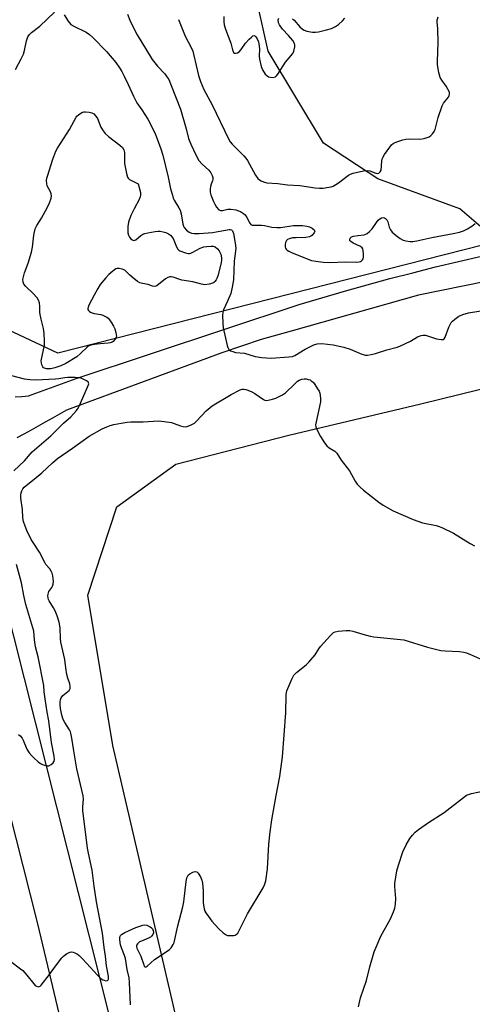
# Model space of a CAD drawing. Units: inches. Extents: x 1183770 to 1189770, y 549457 to 553457.
# Drawn here: x 1186168 to 1186345, y 552291 to 552676 of the extents above; entities that cross this region are included whole.
import ezdxf

# ---------------------------------------------------------------- set-up
doc = ezdxf.new("R2010")
doc.units = ezdxf.units.IN
doc.header["$MEASUREMENT"] = 0
for name, color, linetype in [('HYDRO-Hidden Single Line Stream', 5, 'Continuous'), ('HYDRO-Single Line Stream', 4, 'Continuous'), ('NTRL-Farm Land', 3, 'Continuous'), ('NTRL-Trees', 3, 'Continuous'), ('TRANS-Road', 130, 'Continuous'), ('Undefined', 1, 'Continuous')]:
    doc.layers.add(name, color=color, linetype=linetype)

msp = doc.modelspace()

# ---------------------------------------------------------------- linework, layer by layer
at = {"layer": 'HYDRO-Hidden Single Line Stream'}
msp.add_line((1186375.95, 552570.99), (1186339.75, 552602.05), dxfattribs=at)
at = {"layer": 'HYDRO-Single Line Stream'}
msp.add_lwpolyline([(1186339.75, 552602.05), (1186307.7, 552613.79), (1186286.55, 552627.75), (1186264.83, 552663.65), (1186253.65, 552713.74)], dxfattribs=at)
at = {"layer": 'NTRL-Farm Land'}
msp.add_lwpolyline([(1186426.1, 551494.63), (1186342.93, 551820.51), (1186255.76, 552171.09), (1186204.23, 552392.49), (1186194.39, 552451.11), (1186205.72, 552485.6), (1186228.73, 552502.31), (1186272.95, 552513.6), (1186324.51, 552525.84), (1186406.66, 552546.03)], dxfattribs=at)
at = {"layer": 'NTRL-Trees'}
msp.add_lwpolyline([(1186439.73, 552611.06), (1186182.66, 552545.63), (1186146, 552562.9), (1186076.83, 552775.07), (1185778.84, 553325.46), (1185704.47, 553456.89), (1186801.53, 553456.77)], dxfattribs=at)
at = {"layer": 'TRANS-Road'}
for points in [[(1186356.54, 551560.37), (1186304.64, 551783.52), (1186236.67, 552062.98), (1186174.92, 552322.86), (1186132.19, 552491.15), (1186124.56, 552521.21), (1186092.18, 552639.39), (1186078.31, 552682.09)], [(1186099.53, 552676.57), (1186102.98, 552666.9), (1186106.34, 552657.19), (1186115.19, 552624.98), (1186122.24, 552599.3), (1186140.52, 552533.64), (1186140.98, 552531.8), (1186143.98, 552519.93), (1186148.03, 552503.87), (1186150.12, 552495.58), (1186151.06, 552491.84), (1186161.19, 552451.65), (1186236.76, 552151.99), (1186332.02, 551759.63), (1186400.07, 551454.62)], [(1186166.07, 552528.58), (1186168.66, 552528.77), (1186171.19, 552528.96), (1186189.81, 552535.72), (1186276.97, 552564.68), (1186285.8, 552567.32), (1186294.66, 552569.88), (1186303.54, 552572.36), (1186312.44, 552574.77), (1186321.37, 552577.1), (1186330.31, 552579.35), (1186339.27, 552581.52), (1186348.25, 552583.62)], [(1186358.88, 552575.49), (1186323.6, 552568.33), (1186273.82, 552554.28), (1186262.18, 552550.99), (1186246.71, 552545.82), (1186186.02, 552523.41), (1186183.29, 552521.88), (1186180.54, 552520.33), (1186177.77, 552518.77), (1186174.99, 552517.21), (1186172.21, 552515.65), (1186169.45, 552514.1), (1186166.71, 552512.56)]]:
    msp.add_lwpolyline(points, dxfattribs=at)
at = {"layer": 'Undefined'}
for points, elevation in [([(1186166.2, 552656.47), (1186168.39, 552660.61), (1186169.23, 552662.47), (1186169.65, 552663.87), (1186170.41, 552667.63), (1186170.66, 552668.46), (1186171.02, 552669.21), (1186171.64, 552670.12), (1186172.4, 552670.94), (1186175.59, 552673.43), (1186181.4, 552678.89)], 402), ([(1186185.17, 552677.78), (1186186.66, 552675.27), (1186187.18, 552674.63), (1186187.77, 552674.08), (1186188.98, 552673.33), (1186193.72, 552671.03), (1186195.08, 552670.08), (1186196.36, 552669), (1186201.72, 552663.45), (1186205.35, 552659.2), (1186206.82, 552657.11), (1186207.7, 552655.67), (1186208.65, 552653.81), (1186210.2, 552650.58), (1186212.19, 552646.01), (1186212.84, 552644.69), (1186213.59, 552643.41), (1186215.53, 552640.68), (1186217.88, 552637.01), (1186220.63, 552631.67), (1186221.54, 552629.42), (1186222.9, 552625.47), (1186223.66, 552622.98), (1186225.77, 552614.39), (1186226.73, 552609.9), (1186227.43, 552607.37), (1186227.8, 552606.27), (1186228.17, 552605.46), (1186229.97, 552602.49), (1186230.43, 552601.55), (1186230.84, 552600.06), (1186231.5, 552596.06), (1186231.76, 552595.26), (1186232.04, 552594.8), (1186232.93, 552593.75), (1186233.99, 552592.88), (1186234.9, 552592.53), (1186235.91, 552592.37), (1186237.85, 552592.38), (1186243.13, 552592.81), (1186245.94, 552593.26), (1186249.57, 552593.98), (1186250.08, 552593.98), (1186250.5, 552593.87), (1186250.96, 552593.44), (1186251.28, 552592.47), (1186252.03, 552588.65), (1186252.22, 552586.65), (1186252.15, 552585.51), (1186251.57, 552581.62), (1186251.3, 552574.34), (1186250.8, 552571.5), (1186250.22, 552568.98), (1186249.03, 552565.97), (1186247.43, 552562.65), (1186247.14, 552561.61), (1186247.06, 552560.47), (1186247.17, 552557.29), (1186247.31, 552555.57), (1186248.91, 552548.65), (1186249.17, 552547.83), (1186249.56, 552547.12), (1186250.21, 552546.63), (1186251, 552546.28), (1186252.14, 552545.99), (1186255.59, 552545.66), (1186259.77, 552544.4), (1186262.35, 552543.95), (1186266.02, 552543.76), (1186272.92, 552544.2), (1186274.33, 552544.42), (1186275.23, 552544.77), (1186279.31, 552547.21), (1186282.66, 552548.89), (1186283.99, 552549.28), (1186285.9, 552549.44), (1186290.22, 552548.96), (1186294.43, 552547.96), (1186296.92, 552547.22), (1186301.46, 552545.26), (1186302.84, 552544.89), (1186303.67, 552544.87), (1186305.07, 552545.09), (1186306.75, 552545.48), (1186311.22, 552547), (1186315.25, 552548.03), (1186316.36, 552548.39), (1186320.51, 552550.33), (1186323.16, 552552.1), (1186324.68, 552552.6), (1186325.47, 552552.71), (1186326.28, 552552.65), (1186330.69, 552551.3), (1186332.44, 552550.99), (1186333.2, 552551.02), (1186333.6, 552551.25), (1186334.02, 552551.9), (1186335.46, 552555.84), (1186335.96, 552556.87), (1186336.4, 552557.59), (1186336.94, 552558.23), (1186337.78, 552559), (1186339.39, 552560.09), (1186340.88, 552560.74), (1186343.1, 552561.37), (1186350.5, 552562.66)], 402), ([(1186209.96, 552678.02), (1186210.88, 552675.69), (1186212.74, 552671.75), (1186213.68, 552669.95), (1186216.98, 552664.71), (1186219.59, 552660.31), (1186221.63, 552657.78), (1186224.51, 552654.77), (1186225.32, 552653.65), (1186226, 552652.49), (1186227.01, 552650.22), (1186230.55, 552640.93), (1186232.78, 552633.32), (1186233.78, 552629.51), (1186234.61, 552627.32), (1186236.73, 552622.84), (1186237.83, 552620.93), (1186239.07, 552619.46), (1186241.66, 552617.14), (1186242.51, 552616.04), (1186243.05, 552615.1), (1186243.25, 552614.32), (1186243.24, 552613.5), (1186243.11, 552612.96), (1186242.57, 552611.62), (1186242.37, 552610.81), (1186242.23, 552609.7), (1186242.23, 552608.6), (1186242.52, 552607.46), (1186243.48, 552604.93), (1186243.98, 552603.83), (1186244.7, 552602.66), (1186245.57, 552601.7), (1186246.21, 552601.44), (1186246.96, 552601.45), (1186249.12, 552601.92), (1186250.31, 552601.97), (1186252.25, 552601.62), (1186253.33, 552601.3), (1186254.08, 552600.98), (1186255.22, 552600.28), (1186255.82, 552599.69), (1186256.49, 552598.72), (1186257.66, 552596.41), (1186258.14, 552595.87), (1186258.56, 552595.67), (1186259.08, 552595.61), (1186261.09, 552595.7), (1186262.28, 552595.63), (1186263.45, 552595.47), (1186266.24, 552594.86), (1186268.28, 552594.72), (1186269.73, 552594.78), (1186274.79, 552595.49), (1186276.42, 552595.58), (1186278.31, 552595.51), (1186279.99, 552595.27), (1186281.07, 552594.99), (1186282.02, 552594.52), (1186282.78, 552593.83), (1186283.04, 552593.26), (1186282.83, 552592.63), (1186281.93, 552591.64), (1186281.48, 552591.31), (1186280.99, 552591.08), (1186279.59, 552590.86), (1186275.79, 552590.78), (1186274.37, 552590.67), (1186273.06, 552590.38), (1186272.4, 552590), (1186272.06, 552589.62), (1186271.7, 552588.91), (1186271.52, 552588.07), (1186271.5, 552587.23), (1186271.62, 552586.73), (1186271.9, 552586.31), (1186272.28, 552585.95), (1186272.96, 552585.48), (1186274.04, 552584.97), (1186280.73, 552582.19), (1186281.8, 552581.87), (1186283.45, 552581.55), (1186286.39, 552581.24), (1186288.88, 552581.11), (1186295.25, 552581.4), (1186299.28, 552581.22), (1186300.4, 552581.28), (1186300.9, 552581.44), (1186301.34, 552581.71), (1186301.7, 552582.07), (1186301.93, 552582.51), (1186302.07, 552583.3), (1186302.09, 552584.44), (1186302.02, 552585.58), (1186301.86, 552586.37), (1186301.61, 552586.83), (1186301, 552587.36), (1186298.06, 552588.67), (1186297.13, 552589.23), (1186296.84, 552589.58), (1186296.77, 552589.78), (1186296.78, 552590.2), (1186296.94, 552590.6), (1186297.46, 552591.05), (1186298.2, 552591.32), (1186299.87, 552591.65), (1186302.35, 552591.93), (1186303.05, 552592.16), (1186303.49, 552592.4), (1186304.51, 552593.23), (1186305.49, 552594.29), (1186307.15, 552596.7), (1186307.89, 552597.58), (1186308.5, 552598.16), (1186309.16, 552598.54), (1186309.82, 552598.65), (1186310.27, 552598.52), (1186310.69, 552598.25), (1186311.25, 552597.71), (1186311.62, 552597.02), (1186312.17, 552594.89), (1186312.62, 552593.87), (1186313.29, 552592.97), (1186314.82, 552591.58), (1186316.41, 552590.41), (1186317.61, 552589.76), (1186318.67, 552589.49), (1186320.33, 552589.31), (1186321.4, 552589.33), (1186322.95, 552589.55), (1186328.86, 552590.84), (1186337.11, 552592.37), (1186339.61, 552592.92), (1186341.19, 552593.49), (1186342.72, 552594.27), (1186344.44, 552595.31), (1186345.71, 552596.35)], 400), ([(1186229.89, 552675.96), (1186232.41, 552669.5), (1186234.77, 552665.03), (1186235.41, 552663.57), (1186235.87, 552661.96), (1186237.69, 552654.15), (1186238.44, 552651.75), (1186239.03, 552650.2), (1186239.75, 552648.68), (1186243.03, 552642.61), (1186249.32, 552629.41), (1186250.06, 552628.15), (1186250.75, 552627.25), (1186255.39, 552622.71), (1186256.14, 552621.87), (1186256.78, 552620.88), (1186259.98, 552615.14), (1186260.8, 552613.93), (1186261.42, 552613.34), (1186262.17, 552612.92), (1186262.99, 552612.58), (1186264.39, 552612.23), (1186268.65, 552611.92), (1186272.42, 552611.46), (1186277.24, 552611.16), (1186283.22, 552610.27), (1186284.92, 552610.13), (1186286.33, 552610.12), (1186288.63, 552610.46), (1186289.47, 552610.66), (1186290.28, 552610.95), (1186292.31, 552612.2), (1186296.26, 552615.17), (1186297.02, 552615.56), (1186298.13, 552615.91), (1186302.12, 552616.87), (1186303.54, 552617.06), (1186304.62, 552616.84), (1186306.96, 552615.92), (1186307.64, 552615.84), (1186308.1, 552615.99), (1186308.67, 552616.44), (1186308.98, 552617.1), (1186309.31, 552620.7), (1186309.45, 552621.52), (1186309.64, 552622.04), (1186310.37, 552623.26), (1186312.4, 552626.07), (1186313.11, 552626.97), (1186313.72, 552627.54), (1186314.46, 552627.95), (1186315.56, 552628.37), (1186317.54, 552629), (1186318.68, 552629.26), (1186320.11, 552629.34), (1186324.17, 552629.28), (1186325.88, 552629.54), (1186326.99, 552629.86), (1186327.76, 552630.21), (1186328.45, 552630.71), (1186329.07, 552631.3), (1186329.75, 552632.2), (1186330.07, 552632.98), (1186331.28, 552637.71), (1186332.84, 552642.23), (1186333.38, 552643.25), (1186335.29, 552645.64), (1186335.64, 552646.34), (1186335.76, 552646.82), (1186335.69, 552647.55), (1186335.12, 552648.77), (1186334.37, 552649.98), (1186332.66, 552652.35), (1186332.09, 552653.34), (1186331.55, 552655.23), (1186331.03, 552658.31), (1186331.03, 552659.76), (1186331.34, 552666.83), (1186331.19, 552672.46), (1186330.95, 552674.91), (1186330.94, 552675.71), (1186331.32, 552676.99)], 398), ([(1186247.5, 552677.18), (1186247.48, 552675.02), (1186247.67, 552673.9), (1186248.23, 552672.2), (1186250.27, 552666.68), (1186250.89, 552664.11), (1186251.35, 552663.14), (1186251.7, 552662.85), (1186252.13, 552662.78), (1186252.86, 552662.97), (1186253.55, 552663.4), (1186254.31, 552664.24), (1186256.05, 552666.74), (1186257.47, 552668.28), (1186258.31, 552669.09), (1186258.94, 552669.55), (1186259.35, 552669.67), (1186259.63, 552669.6), (1186260.03, 552669.25), (1186260.57, 552668.38), (1186261.05, 552667.32), (1186261.28, 552666.5), (1186261.52, 552664.54), (1186261.41, 552661.62), (1186261.48, 552660.47), (1186262.07, 552657.68), (1186262.59, 552656.35), (1186263.69, 552654.68), (1186264.29, 552654.09), (1186264.97, 552653.64), (1186265.72, 552653.41), (1186266.51, 552653.34), (1186267.26, 552653.43), (1186267.7, 552653.65), (1186268.09, 552654), (1186268.61, 552654.66), (1186271.69, 552659.31), (1186274.45, 552662.65), (1186274.93, 552663.65), (1186275.25, 552665.3), (1186275.26, 552666.11), (1186275.13, 552666.62), (1186274.44, 552667.79), (1186272.85, 552669.78), (1186270.41, 552672.24), (1186269.24, 552673.87), (1186268.94, 552674.67), (1186268.82, 552675.79), (1186269, 552676.55)], 396), ([(1186274.38, 552676.26), (1186275.04, 552675.73), (1186277.24, 552673.17), (1186278.23, 552672.2), (1186278.92, 552671.78), (1186279.99, 552671.46), (1186282.24, 552671.08), (1186283.38, 552671.05), (1186284.53, 552671.22), (1186287.7, 552671.91), (1186289.67, 552672.46), (1186291.18, 552673.23), (1186292.38, 552674.08), (1186293.95, 552675.43), (1186294.82, 552676.53)], 396), ([(1186165.54, 552499.68), (1186169.62, 552503.65), (1186172.63, 552507.13), (1186179.9, 552513.33), (1186184.95, 552518.34), (1186187.79, 552520.87), (1186189.97, 552523.26), (1186190.66, 552524.2), (1186191.04, 552524.93), (1186194.33, 552532.42), (1186194.74, 552533.7), (1186194.7, 552534.14), (1186194.61, 552534.32), (1186193.86, 552534.91), (1186192.1, 552535.73), (1186190.86, 552536.04), (1186189.5, 552536.14), (1186186.59, 552536.12), (1186185.45, 552536.03), (1186183.11, 552535.63), (1186181.72, 552535.51), (1186174.14, 552535.19), (1186171.72, 552535.22), (1186169.64, 552535.55), (1186164.74, 552536.82)], 402), ([(1186164.37, 552308.07), (1186168.14, 552305.3), (1186169.03, 552304.55), (1186170.59, 552302.79), (1186173.25, 552299.37), (1186173.89, 552298.77), (1186174.32, 552298.51), (1186174.99, 552298.27), (1186175.42, 552298.28), (1186175.84, 552298.49), (1186176.23, 552298.84), (1186179.47, 552303.02), (1186181.73, 552306.24), (1186184.23, 552309.57), (1186184.85, 552310.2), (1186186.06, 552311.07), (1186187.08, 552311.65), (1186187.86, 552311.88), (1186188.61, 552311.78), (1186189.37, 552311.49), (1186190.35, 552310.97), (1186191.04, 552310.45), (1186192.5, 552308.97), (1186198.19, 552302.71), (1186199.6, 552301.39), (1186200.26, 552300.96), (1186200.75, 552300.76), (1186201.49, 552300.61), (1186202.12, 552300.66), (1186202.38, 552300.88), (1186202.52, 552301.26), (1186202.54, 552302.43), (1186201.7, 552306.46), (1186201.29, 552310.18), (1186200.77, 552313.6), (1186200.15, 552319.17), (1186197.77, 552331.43), (1186196.83, 552337.56), (1186196.06, 552343.78), (1186194.66, 552350.35), (1186194.33, 552352.36), (1186192.44, 552367.06), (1186192.39, 552368.47), (1186192.67, 552371.46), (1186192.53, 552372.83), (1186190.15, 552383.35), (1186188.91, 552390.33), (1186188.16, 552395.28), (1186187.77, 552397.29), (1186187.59, 552397.83), (1186187.21, 552398.6), (1186185.36, 552401.41), (1186184.73, 552402.62), (1186184.2, 552404.25), (1186183.75, 552406.97), (1186183.6, 552408.35), (1186183.6, 552409.45), (1186183.75, 552410.28), (1186184.05, 552411.07), (1186184.66, 552411.98), (1186186.57, 552413.49), (1186187.07, 552413.99), (1186187.44, 552414.69), (1186187.49, 552415.46), (1186187.31, 552416.53), (1186186.56, 552418.71), (1186186.21, 552420.14), (1186185.76, 552422.75), (1186185.42, 552426), (1186183.86, 552432.81), (1186183.73, 552434.27), (1186183.6, 552438.39), (1186183.25, 552440.64), (1186182.43, 552443.15), (1186181.67, 552445.05), (1186180.97, 552446.28), (1186179.26, 552448.94), (1186179.01, 552449.46), (1186178.88, 552449.97), (1186178.81, 552451.04), (1186178.98, 552452.07), (1186179.23, 552452.56), (1186180.4, 552454.18), (1186180.65, 552454.69), (1186180.9, 552455.5), (1186180.95, 552456.64), (1186180.68, 552458.68), (1186180.42, 552459.81), (1186180.11, 552460.53), (1186179.55, 552461.39), (1186178.04, 552463.18), (1186177.55, 552463.89), (1186175.58, 552467.99), (1186173.05, 552471.69), (1186172.28, 552472.96), (1186170.57, 552476.45), (1186169.87, 552478.08), (1186169.32, 552479.96), (1186169.04, 552481.32), (1186168.88, 552484.65), (1186168.28, 552489.07), (1186168.28, 552490.14), (1186168.41, 552491.19), (1186168.65, 552491.96), (1186169.04, 552492.68), (1186169.52, 552493.32), (1186170.29, 552494.04), (1186173.49, 552496.46), (1186176.42, 552498.88), (1186180.55, 552502.9), (1186182.57, 552504.57), (1186188.4, 552508.54), (1186194.88, 552513.28), (1186200.03, 552516.1), (1186201.86, 552516.95), (1186203.19, 552517.42), (1186204.59, 552517.78), (1186207.44, 552518.38), (1186209.73, 552518.75), (1186211.26, 552518.84), (1186215.98, 552518.82), (1186222.14, 552519.21), (1186224.17, 552519.04), (1186227.04, 552518.58), (1186228.14, 552518.25), (1186230.55, 552517.34), (1186231.64, 552517.04), (1186232.44, 552516.97), (1186233.24, 552517.08), (1186234.82, 552517.64), (1186236.02, 552518.33), (1186236.86, 552519.12), (1186240.64, 552523.16), (1186243.03, 552525.14), (1186250.41, 552529.54), (1186253.92, 552531.4), (1186254.67, 552531.61), (1186255.4, 552531.66), (1186256.18, 552531.5), (1186256.95, 552531.24), (1186258.47, 552530.57), (1186259.64, 552529.92), (1186263.05, 552527.52), (1186263.79, 552527.23), (1186264.86, 552527.27), (1186266.52, 552527.67), (1186267.89, 552528.12), (1186270.48, 552529.37), (1186271.6, 552530.13), (1186275.24, 552533.76), (1186276.32, 552534.7), (1186276.99, 552535.08), (1186278.05, 552535.46), (1186278.87, 552535.62), (1186279.67, 552535.6), (1186280.47, 552535.45), (1186281.24, 552535.2), (1186281.73, 552534.92), (1186282.39, 552534.38), (1186283.1, 552533.49), (1186284.2, 552531.8), (1186284.75, 552530.8), (1186285.02, 552530.01), (1186285.34, 552528.06), (1186285.35, 552526.65), (1186283.57, 552518.81), (1186283.42, 552517.66), (1186283.51, 552516.91), (1186283.77, 552516.11), (1186285.29, 552513.19), (1186286.87, 552510.69), (1186287.74, 552509.53), (1186288.75, 552508.67), (1186290.94, 552507.42), (1186291.73, 552506.66), (1186293.35, 552503.88), (1186296.61, 552499.66), (1186298.8, 552495.75), (1186299.64, 552494.56), (1186300.84, 552493.32), (1186302.11, 552492.14), (1186308.07, 552487.46), (1186309.8, 552486.3), (1186313.69, 552484.12), (1186321.58, 552480.75), (1186325.21, 552479.42), (1186330.45, 552478.4), (1186331.31, 552478.15), (1186332.68, 552477.59), (1186337.28, 552475.44), (1186343.78, 552471.36), (1186345.52, 552470.38)], 404), ([(1186167.27, 552396.71), (1186167.93, 552396.21), (1186168.72, 552395.33), (1186169.19, 552394.58), (1186170.61, 552391.01), (1186171.54, 552389.54), (1186172.46, 552388.4), (1186173.27, 552387.58), (1186175.02, 552386.05), (1186175.96, 552385.37), (1186176.75, 552384.99), (1186177.84, 552384.62), (1186178.67, 552384.49), (1186179.18, 552384.56), (1186180.11, 552385.01), (1186180.92, 552385.68), (1186181.3, 552386.29), (1186181.42, 552386.95), (1186181.28, 552388.28), (1186180.24, 552393.65), (1186179.17, 552402.12), (1186178.52, 552405.43), (1186177.73, 552410.73), (1186177.38, 552413.38), (1186177.19, 552415.89), (1186174.96, 552427.05), (1186174.02, 552430.96), (1186173.57, 552433.76), (1186173.26, 552437.05), (1186170.14, 552447.46), (1186169.36, 552451.07), (1186168.5, 552456), (1186166.56, 552463.12)], 402), ([(1186211.11, 552291.22), (1186210.7, 552299.88), (1186210.53, 552301.66), (1186209.8, 552304.99), (1186209.08, 552309.32), (1186208.72, 552310.42), (1186207.51, 552313.42), (1186207.19, 552314.56), (1186206.9, 552316.53), (1186206.9, 552317.28), (1186207.02, 552317.93), (1186207.21, 552318.31), (1186207.57, 552318.68), (1186208.8, 552319.39), (1186213.14, 552321.35), (1186215.87, 552322.27), (1186216.69, 552322.39), (1186217.5, 552322.27), (1186218.81, 552321.63), (1186219.27, 552321.29), (1186219.66, 552320.89), (1186219.99, 552320.15), (1186220.03, 552319.34), (1186219.74, 552318.61), (1186219.26, 552317.95), (1186218.85, 552317.57), (1186218.11, 552317.15), (1186215.33, 552316.1), (1186214.55, 552315.73), (1186213.76, 552315.06), (1186213.49, 552314.66), (1186213.36, 552314.23), (1186213.4, 552313.77), (1186213.56, 552313.29), (1186215.1, 552310.13), (1186216.23, 552306.75), (1186216.48, 552306.31), (1186216.86, 552306.02), (1186217.18, 552306.03), (1186217.57, 552306.24), (1186220.5, 552308.88), (1186225.4, 552312.1), (1186226.33, 552312.8), (1186226.91, 552313.4), (1186227.38, 552314.07), (1186227.79, 552314.78), (1186228.09, 552315.58), (1186229.54, 552322.05), (1186231.51, 552329.44), (1186231.91, 552331.43), (1186232.88, 552339.31), (1186233.14, 552340.74), (1186233.64, 552341.78), (1186234.22, 552342.39), (1186235.41, 552343.05), (1186236.39, 552343.3), (1186237.01, 552343.13), (1186237.55, 552342.6), (1186238.43, 552341.13), (1186239, 552339.81), (1186239.21, 552338.66), (1186239.44, 552335.72), (1186239.5, 552334.24), (1186239.46, 552331.28), (1186239.59, 552330.1), (1186239.9, 552328.65), (1186240.18, 552327.82), (1186240.57, 552327.08), (1186241.49, 552325.66), (1186242.85, 552323.85), (1186245.6, 552320.92), (1186247.27, 552319.3), (1186248.42, 552318.47), (1186248.93, 552318.28), (1186249.47, 552318.21), (1186251.42, 552318.3), (1186251.94, 552318.42), (1186252.4, 552318.63), (1186252.95, 552319.2), (1186253.68, 552320.46), (1186256.82, 552326.71), (1186262.9, 552336.82), (1186263.47, 552338.07), (1186263.92, 552339.61), (1186264.58, 552344.29), (1186265.16, 552353.88), (1186265.67, 552358.7), (1186266.28, 552363.44), (1186267.93, 552372.92), (1186269.49, 552380.39), (1186270.49, 552388.08), (1186271.77, 552405.26), (1186271.9, 552412.42), (1186272.17, 552413.83), (1186274.12, 552418.42), (1186274.96, 552419.93), (1186276, 552420.96), (1186279.72, 552423.95), (1186280.81, 552424.95), (1186283.18, 552427.88), (1186284.62, 552430.25), (1186285.29, 552431.17), (1186289.2, 552435.47), (1186290.44, 552436.54), (1186291.08, 552436.88), (1186292.19, 552437.14), (1186295.39, 552437.42), (1186296.83, 552437.41), (1186297.93, 552437.15), (1186301.81, 552435.88), (1186304.69, 552435.09), (1186306.14, 552434.89), (1186315.26, 552434.04), (1186317.9, 552433.66), (1186327.18, 552430.9), (1186332.39, 552429.57), (1186334.08, 552429.38), (1186339.6, 552429.21), (1186341.28, 552428.96), (1186342.34, 552428.64), (1186343.96, 552427.97), (1186350.9, 552424.82)], 406), ([(1186300.13, 552290.46), (1186300.98, 552293.88), (1186303.23, 552300.63), (1186304.57, 552305.98), (1186306.33, 552311.92), (1186308.94, 552318.05), (1186312.61, 552324.82), (1186313.81, 552327.51), (1186314.3, 552328.89), (1186314.59, 552330.54), (1186314.76, 552332.76), (1186314.34, 552337.35), (1186314.33, 552338.51), (1186315.15, 552343.48), (1186315.73, 552345.75), (1186317.54, 552350.96), (1186318.76, 552353.7), (1186320.23, 552356.11), (1186321.31, 552357.5), (1186322.29, 552358.57), (1186323.65, 552359.65), (1186327.46, 552362.35), (1186333.62, 552366.35), (1186341.23, 552372.18), (1186342.41, 552373), (1186343.18, 552373.38), (1186344.32, 552373.7), (1186349.31, 552374.72)], 408)]:
    msp.add_lwpolyline(points, dxfattribs=dict(at, elevation=elevation))
at = {"layer": 'Undefined', "elevation": 404}
msp.add_lwpolyline([(1186212.39, 552589.7), (1186212.8, 552589.78), (1186213.19, 552589.99), (1186215.13, 552591.64), (1186215.89, 552592.09), (1186216.68, 552592.44), (1186217.81, 552592.72), (1186220.69, 552593.18), (1186221.85, 552593.31), (1186222.7, 552593.3), (1186223.81, 552593.1), (1186224.89, 552592.79), (1186225.95, 552592.3), (1186226.67, 552591.82), (1186227.28, 552591.17), (1186227.7, 552590.46), (1186229.03, 552587.24), (1186229.57, 552586.28), (1186229.95, 552585.91), (1186230.41, 552585.63), (1186232.51, 552584.84), (1186233.59, 552584.61), (1186234.14, 552584.64), (1186234.68, 552584.79), (1186235.46, 552585.14), (1186238.28, 552586.68), (1186239.73, 552587.19), (1186240.88, 552587.36), (1186242.54, 552587.46), (1186243.32, 552587.4), (1186244.14, 552587.16), (1186245.04, 552586.48), (1186245.74, 552585.58), (1186246.31, 552584.31), (1186246.6, 552582.94), (1186246.6, 552581.8), (1186246.38, 552580.38), (1186245.22, 552575.91), (1186244.84, 552574.83), (1186244.58, 552574.34), (1186244.06, 552573.68), (1186243.66, 552573.31), (1186243.19, 552573.03), (1186241.83, 552572.62), (1186240.12, 552572.41), (1186238.79, 552572.6), (1186235.4, 552573.52), (1186231.1, 552574.18), (1186230.29, 552574.41), (1186227.78, 552575.41), (1186227, 552575.54), (1186226.49, 552575.52), (1186225.72, 552575.26), (1186224.74, 552574.66), (1186221.41, 552572), (1186220.95, 552571.79), (1186220.47, 552571.73), (1186219.73, 552571.89), (1186218, 552572.5), (1186215.74, 552572.84), (1186214.77, 552573.14), (1186213.81, 552573.7), (1186211.78, 552575.29), (1186210.71, 552576.23), (1186209.44, 552577.59), (1186208.81, 552578.06), (1186207.78, 552578.48), (1186206.68, 552578.73), (1186205.89, 552578.73), (1186205.37, 552578.55), (1186204.16, 552577.76), (1186202.56, 552576.42), (1186201.42, 552575.13), (1186199.28, 552572.43), (1186198.33, 552570.93), (1186196.85, 552568.32), (1186194.83, 552564.45), (1186194.5, 552563.66), (1186194.39, 552563.16), (1186194.44, 552562.74), (1186194.69, 552562.33), (1186195.07, 552561.97), (1186195.77, 552561.52), (1186196.83, 552561.13), (1186199.42, 552560.72), (1186200.26, 552560.49), (1186201.83, 552559.7), (1186202.3, 552559.35), (1186202.9, 552558.73), (1186203.58, 552557.79), (1186204.44, 552556.23), (1186204.93, 552555.14), (1186205.37, 552553.79), (1186205.54, 552552.97), (1186205.55, 552552.18), (1186205.4, 552551.68), (1186204.99, 552550.97), (1186204.25, 552550.2), (1186203.85, 552549.97), (1186203.18, 552549.74), (1186202.31, 552549.6), (1186199.23, 552549.36), (1186196.95, 552549.07), (1186195.56, 552548.82), (1186194.79, 552548.55), (1186194.09, 552548.05), (1186191.6, 552545.53), (1186190.06, 552544.24), (1186185.79, 552541.67), (1186183.92, 552540.75), (1186181.51, 552539.95), (1186179.89, 552539.6), (1186179.06, 552539.55), (1186178.25, 552539.61), (1186177.52, 552539.8), (1186177.1, 552540.01), (1186176.77, 552540.35), (1186176.45, 552541.06), (1186176.27, 552541.87), (1186176.22, 552542.72), (1186177.42, 552548.78), (1186177.47, 552550.51), (1186177.38, 552553.41), (1186177.09, 552555.28), (1186176.12, 552559), (1186175.75, 552560.73), (1186175.67, 552561.73), (1186175.69, 552563.73), (1186175.46, 552565.37), (1186175.15, 552566.41), (1186174.57, 552567.33), (1186173, 552568.98), (1186170.15, 552571.76), (1186169.45, 552572.6), (1186169.08, 552573.46), (1186169.05, 552574.47), (1186169.71, 552577.04), (1186171.13, 552580.8), (1186172.36, 552585.11), (1186172.74, 552587.02), (1186173.33, 552591.81), (1186173.87, 552594.24), (1186174.51, 552595.53), (1186176.34, 552598.37), (1186178.68, 552602.74), (1186179.4, 552604.33), (1186180.02, 552606.25), (1186180.18, 552607.06), (1186180.14, 552607.86), (1186179.84, 552608.63), (1186178.54, 552611.02), (1186178.35, 552611.79), (1186178.31, 552613.16), (1186178.4, 552613.98), (1186178.59, 552614.82), (1186180.7, 552621.46), (1186181.9, 552624.53), (1186182.49, 552625.76), (1186187.21, 552632.96), (1186189.8, 552637.79), (1186190.14, 552638.24), (1186190.73, 552638.8), (1186191.63, 552639.42), (1186192.35, 552639.78), (1186192.88, 552639.9), (1186193.45, 552639.93), (1186194.91, 552639.79), (1186196.03, 552639.5), (1186196.73, 552639.08), (1186197.51, 552638.28), (1186198.16, 552637.35), (1186199.51, 552633.98), (1186200.36, 552632.53), (1186201.17, 552631.41), (1186202.46, 552630.26), (1186206.86, 552626.96), (1186207.91, 552626.01), (1186208.43, 552625.11), (1186208.72, 552624.1), (1186208.79, 552623.27), (1186208.7, 552620.95), (1186208.77, 552619.8), (1186209.53, 552615.82), (1186209.91, 552614.47), (1186210.17, 552614.02), (1186210.75, 552613.51), (1186214.07, 552611.83), (1186214.93, 552608.41), (1186215.01, 552607.56), (1186214.91, 552606.73), (1186214.5, 552605.65), (1186212.5, 552602.02), (1186211.26, 552599.43), (1186210.31, 552596.79), (1186210.05, 552595.13), (1186209.99, 552593.16), (1186210.06, 552592.61), (1186210.32, 552591.76), (1186210.71, 552590.97), (1186211.21, 552590.31), (1186211.78, 552589.89)], close=True, dxfattribs=at)

doc.saveas('drawing.dxf')
